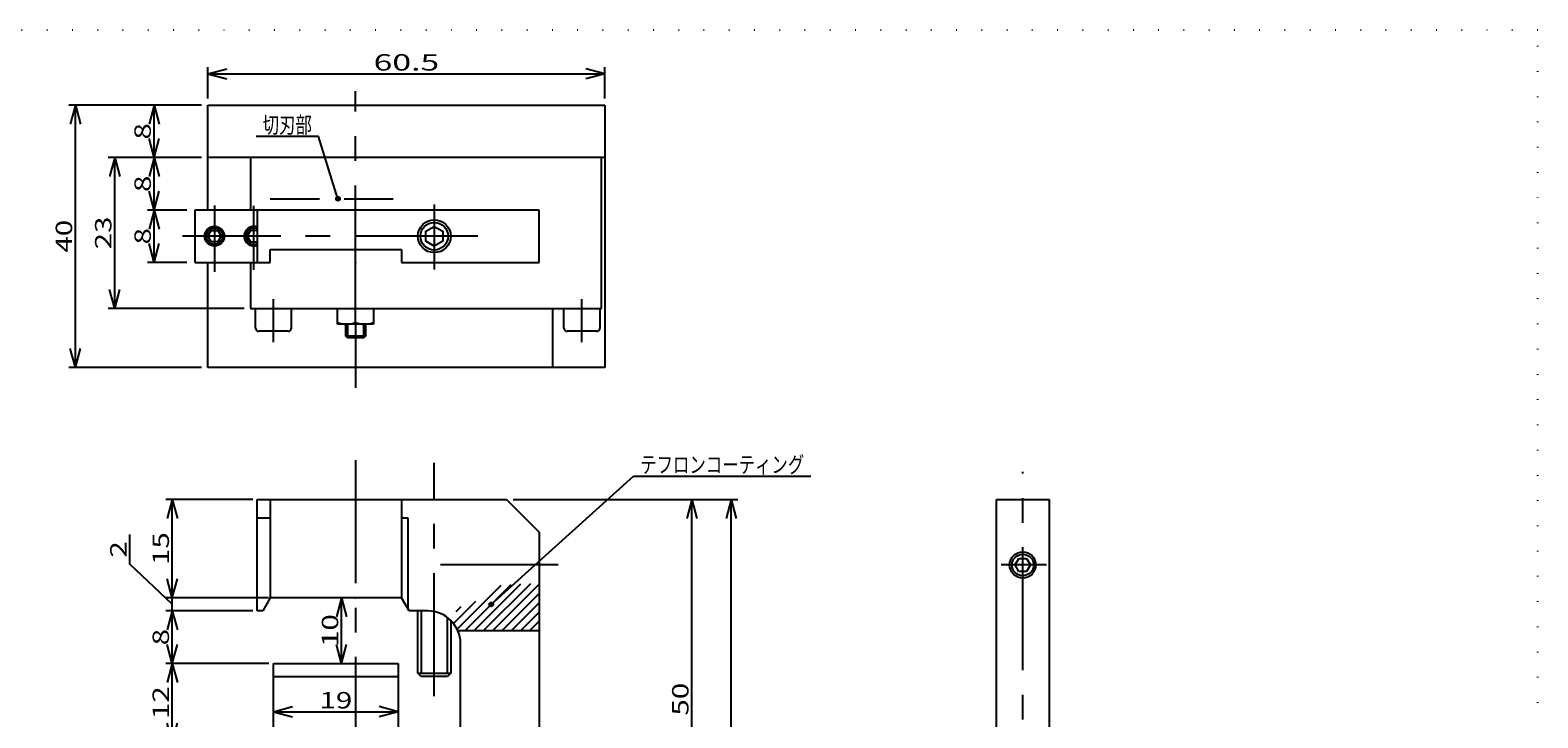
# Model space of a CAD drawing. Extents: x 18 to 403, y 13 to 285.
# Drawn here: x 173 to 403, y 180 to 285 of the extents above; entities that cross this region are included whole.
import ezdxf
from ezdxf.enums import TextEntityAlignment as Align

# ---------------------------------------------------------------- set-up
doc = ezdxf.new("R2010")
doc.units = 0
doc.header["$LTSCALE"] = 15
for name, pattern in [('CENTER', [2, 1.25, -0.25, 0.25, -0.25]), ('DASHED', [0.75, 0.5, -0.25]), ('DOT', [0.25, 0, -0.25])]:
    doc.linetypes.add(name, pattern=pattern)
doc.layers.add('CSLAYER1', color=7, linetype='CONTINUOUS')
doc.styles.add('FX_FONT', font='monotxt', dxfattribs={"height": 1, "bigfont": 'bigfont'})
doc.styles.get("Standard").update_dxf_attribs({"font": 'txt', "bigfont": 'extfont.shx'})
doc.dimstyles.get("Standard").update_dxf_attribs({"dimtxt": 0.18, "dimasz": 0.18, "dimexe": 0.18, "dimexo": 0.0625, "dimgap": 0.09, "dimtad": 0, "dimtih": 1, "dimtoh": 1, "dimdec": 4, "dimzin": 0, "dimtxsty": 'STANDARD', "dimcen": 0.09, "dimazin": 3, "dimtfac": 1, "dimtdec": 4, "dimtofl": 0, "dimtmove": 0, "dimatfit": 3, "dimtolj": 1, "dimtzin": 0})

# ---------------------------------------------------------------- blocks, each defined once
blk = doc.blocks.new('*D0')
at = {"layer": 'CSLAYER1', "color": 4, "linetype": 'CONTINUOUS'}
for p, q in [((207.133437, 213.428571), (193.861429, 213.428571)), ((194.861429, 213.428571), (194.084971, 210.530794)), ((194.861429, 198.428571), (194.861429, 213.428571)), ((194.861429, 213.428571), (195.637886, 210.530794)), ((194.861429, 198.428571), (194.084971, 201.326349)), ((194.861429, 198.428571), (195.637886, 201.326349))]:
    blk.add_line(p, q, dxfattribs=at)
at = {"layer": 'CSLAYER1', "color": 4, "style": 'FX_FONT', "oblique": 15, "width": 1.2}
blk.add_text('15', height=2.5, rotation=90, dxfattribs=at).set_placement((194.361435, 203.428574), (194.361435, 208.428574), align=Align.FIT)
blk = doc.blocks.new('*D7')
at = {"layer": 'CSLAYER1', "color": 4, "linetype": 'CONTINUOUS'}
for p, q in [((207.133437, 196.428571), (193.861429, 196.428571)), ((194.861429, 196.428571), (194.084971, 193.530794)), ((194.861429, 188.428571), (194.861429, 196.428571)), ((194.861429, 196.428571), (195.637886, 193.530794)), ((194.861429, 188.428571), (194.084971, 191.326349)), ((194.861429, 188.428571), (195.637886, 191.326349))]:
    blk.add_line(p, q, dxfattribs=at)
at = {"layer": 'CSLAYER1', "color": 4, "style": 'FX_FONT', "oblique": 15, "width": 1.5}
blk.add_text('8', height=2.5, rotation=90, dxfattribs=at).set_placement((194.361435, 191.178574), (194.361435, 193.678574), align=Align.FIT)
blk = doc.blocks.new('*D8')
at = {"layer": 'CSLAYER1', "color": 4, "linetype": 'CONTINUOUS'}
for p, q in [((188.399847, 203.555643), (188.399847, 208.055643)), ((194.861429, 197.428571), (188.399847, 203.555643)), ((194.861429, 198.428571), (194.084971, 201.326349)), ((194.861429, 198.428571), (194.861429, 201.428571)), ((194.861429, 198.428571), (195.637886, 201.326349)), ((209.531922, 198.428571), (193.861429, 198.428571)), ((194.861429, 196.428571), (194.861429, 198.428571))]:
    blk.add_line(p, q, dxfattribs=at)
at = {"layer": 'CSLAYER1', "color": 4, "style": 'FX_FONT', "oblique": 15, "width": 1.5}
blk.add_text('2', height=2.5, rotation=90, dxfattribs=at).set_placement((187.899841, 204.555649), (187.899841, 207.055649), align=Align.FIT)
blk = doc.blocks.new('*D9')
at = {"layer": 'CSLAYER1', "color": 4, "linetype": 'CONTINUOUS'}
for p, q in [((220.66083, 198.428571), (219.884373, 195.530794)), ((220.66083, 188.428571), (220.66083, 198.428571)), ((220.66083, 198.428571), (221.437287, 195.530794)), ((220.66083, 188.428571), (219.884373, 191.326349)), ((220.66083, 188.428571), (221.437287, 191.326349))]:
    blk.add_line(p, q, dxfattribs=at)
at = {"layer": 'CSLAYER1', "color": 4, "style": 'FX_FONT', "oblique": 15, "width": 1.2}
blk.add_text('10', height=2.5, rotation=90, dxfattribs=at).set_placement((220.160828, 190.928574), (220.160828, 195.928574), align=Align.FIT)
blk = doc.blocks.new('*D12')
at = {"layer": 'CSLAYER1', "color": 4, "linetype": 'CONTINUOUS'}
for p, q in [((200.302, 274.565714), (200.302, 279.332857)), ((200.302, 278.332857), (203.199777, 279.109314)), ((200.302, 278.332857), (260.802, 278.332857)), ((200.302, 278.332857), (203.199777, 277.5564)), ((260.802, 278.332857), (257.904223, 279.109314)), ((260.802, 278.332857), (257.904223, 277.5564)), ((260.802, 274.565714), (260.802, 279.332857))]:
    blk.add_line(p, q, dxfattribs=at)
at = {"layer": 'CSLAYER1', "color": 4, "style": 'FX_FONT', "oblique": 15, "width": 1.090909}
blk.add_text('60.5', height=2.5, dxfattribs=at).set_placement((225.552002, 278.832855), (235.552002, 278.832855), align=Align.FIT)
blk = doc.blocks.new('*D13')
at = {"layer": 'CSLAYER1', "color": 4, "linetype": 'CONTINUOUS'}
for p, q in [((246.802, 213.428571), (281.046931, 213.428571)), ((280.046931, 213.428571), (279.270473, 210.530794)), ((280.046931, 39.928571), (280.046931, 213.428571)), ((280.046931, 213.428571), (280.823388, 210.530794)), ((280.046931, 39.928571), (279.270473, 42.826349)), ((280.046931, 39.928571), (280.823388, 42.826349)), ((243.802, 39.928571), (281.046931, 39.928571))]:
    blk.add_line(p, q, dxfattribs=at)
at = {"layer": 'CSLAYER1', "color": 4, "style": 'FX_FONT', "oblique": 15, "width": 1.071429}
blk.add_text('173.5', height=2.5, rotation=90, dxfattribs=at).set_placement((279.546936, 120.428574), (279.546936, 132.928574), align=Align.FIT)
blk = doc.blocks.new('*D17')
at = {"layer": 'CSLAYER1', "color": 4, "linetype": 'CONTINUOUS'}
for p, q in [((274.046931, 213.428571), (273.270473, 210.530794)), ((274.046931, 163.428571), (274.046931, 213.428571)), ((274.046931, 213.428571), (274.823388, 210.530794)), ((274.046931, 163.428571), (273.270473, 166.326349)), ((274.046931, 163.428571), (274.823388, 166.326349))]:
    blk.add_line(p, q, dxfattribs=at)
at = {"layer": 'CSLAYER1', "color": 4, "style": 'FX_FONT', "oblique": 15, "width": 1.2}
blk.add_text('50', height=2.5, rotation=90, dxfattribs=at).set_placement((273.546936, 180.460327), (273.546936, 185.460327), align=Align.FIT)
blk = doc.blocks.new('*D18')
at = {"layer": 'CSLAYER1', "color": 4, "linetype": 'CONTINUOUS'}
for p, q in [((199.302, 273.565714), (179.099714, 273.565714)), ((180.099714, 273.565714), (179.323257, 270.667937)), ((180.099714, 233.565714), (180.099714, 273.565714)), ((180.099714, 273.565714), (180.876171, 270.667937)), ((180.099714, 233.565714), (179.323257, 236.463492)), ((180.099714, 233.565714), (180.876171, 236.463492)), ((199.302, 233.565714), (179.099714, 233.565714))]:
    blk.add_line(p, q, dxfattribs=at)
at = {"layer": 'CSLAYER1', "color": 4, "style": 'FX_FONT', "oblique": 15, "width": 1.2}
blk.add_text('40', height=2.5, rotation=90, dxfattribs=at).set_placement((179.599716, 251.06572), (179.599716, 256.06572), align=Align.FIT)
blk = doc.blocks.new('*D19')
at = {"layer": 'CSLAYER1', "color": 4, "linetype": 'CONTINUOUS'}
for p, q in [((197.069523, 257.565714), (191.099714, 257.565714)), ((192.099714, 257.565714), (191.323257, 254.667937)), ((192.099714, 249.565714), (192.099714, 257.565714)), ((192.099714, 257.565714), (192.876171, 254.667937)), ((192.099714, 249.565714), (191.323257, 252.463492)), ((192.099714, 249.565714), (192.876171, 252.463492)), ((197.069523, 249.565714), (191.099714, 249.565714))]:
    blk.add_line(p, q, dxfattribs=at)
at = {"layer": 'CSLAYER1', "color": 4, "style": 'FX_FONT', "oblique": 15, "width": 1.5}
blk.add_text('8', height=2.5, rotation=90, dxfattribs=at).set_placement((191.599716, 252.31572), (191.599716, 254.81572), align=Align.FIT)
blk = doc.blocks.new('*D20')
at = {"layer": 'CSLAYER1', "color": 4, "linetype": 'CONTINUOUS'}
for p, q in [((192.099714, 265.565714), (191.323257, 262.667937)), ((192.099714, 257.565714), (192.099714, 265.565714)), ((192.099714, 265.565714), (192.876171, 262.667937)), ((192.099714, 257.565714), (191.323257, 260.463492)), ((192.099714, 257.565714), (192.876171, 260.463492))]:
    blk.add_line(p, q, dxfattribs=at)
at = {"layer": 'CSLAYER1', "color": 4, "style": 'FX_FONT', "oblique": 15, "width": 1.5}
blk.add_text('8', height=2.5, rotation=90, dxfattribs=at).set_placement((191.599716, 260.315735), (191.599716, 262.815735), align=Align.FIT)
blk = doc.blocks.new('*D21')
at = {"layer": 'CSLAYER1', "color": 4, "linetype": 'CONTINUOUS'}
for p, q in [((192.099714, 273.565714), (191.323257, 270.667937)), ((192.099714, 265.565714), (192.099714, 273.565714)), ((192.099714, 273.565714), (192.876171, 270.667937)), ((192.099714, 265.565714), (191.323257, 268.463492)), ((192.099714, 265.565714), (192.876171, 268.463492))]:
    blk.add_line(p, q, dxfattribs=at)
at = {"layer": 'CSLAYER1', "color": 4, "style": 'FX_FONT', "oblique": 15, "width": 1.5}
blk.add_text('8', height=2.5, rotation=90, dxfattribs=at).set_placement((191.599716, 268.315704), (191.599716, 270.815704), align=Align.FIT)
blk = doc.blocks.new('FXDIM0000')
at = {"layer": 'CSLAYER1', "color": 4, "linetype": 'CONTINUOUS'}
for p, q in [((217.143655, 268.797143), (207.643655, 268.797143)), ((220.122641, 259.279282), (217.143655, 268.797143))]:
    blk.add_line(p, q, dxfattribs=at)
for radius in [0.3, 0.15]:
    blk.add_circle((220.122641, 259.279282), radius, dxfattribs=at)
at = {"layer": 'CSLAYER1', "color": 4, "style": 'FX_FONT', "oblique": 15, "width": 0.9}
blk.add_text('切刃部', height=2.5, dxfattribs=at).set_placement((208.643661, 269.29715), (216.143661, 269.29715), align=Align.FIT)
blk = doc.blocks.new('*D31')
at = {"layer": 'CSLAYER1', "color": 4, "linetype": 'CONTINUOUS'}
for p, q in [((209.600857, 188.428571), (193.861429, 188.428571)), ((194.861429, 188.428571), (194.084971, 185.530794)), ((194.861429, 176.428571), (194.861429, 188.428571)), ((194.861429, 188.428571), (195.637886, 185.530794)), ((194.861429, 176.428571), (194.084971, 179.326349)), ((194.861429, 176.428571), (195.637886, 179.326349)), ((197.302, 176.428571), (193.861429, 176.428571))]:
    blk.add_line(p, q, dxfattribs=at)
at = {"layer": 'CSLAYER1', "color": 4, "style": 'FX_FONT', "oblique": 15, "width": 1.2}
blk.add_text('12', height=2.5, rotation=90, dxfattribs=at).set_placement((194.361435, 179.928574), (194.361435, 184.928574), align=Align.FIT)
blk = doc.blocks.new('*D32')
at = {"layer": 'CSLAYER1', "color": 4, "linetype": 'CONTINUOUS'}
for p, q in [((210.302, 181.052604), (213.199777, 181.829061)), ((229.302, 181.052604), (226.404223, 181.829061)), ((210.302, 181.052604), (229.302, 181.052604)), ((210.302, 181.052604), (213.199777, 180.276147)), ((229.302, 181.052604), (226.404223, 180.276147))]:
    blk.add_line(p, q, dxfattribs=at)
at = {"layer": 'CSLAYER1', "color": 4, "style": 'FX_FONT', "oblique": 15, "width": 1.2}
blk.add_text('19', height=2.5, dxfattribs=at).set_placement((217.302002, 181.552597), (222.302002, 181.552597), align=Align.FIT)
blk = doc.blocks.new('*D33')
at = {"layer": 'CSLAYER1', "color": 4, "linetype": 'CONTINUOUS'}
for p, q in [((199.302, 265.565714), (185.090758, 265.565714)), ((186.090758, 265.565714), (185.314301, 262.667937)), ((186.090758, 242.565714), (186.090758, 265.565714)), ((186.090758, 265.565714), (186.867216, 262.667937)), ((186.090758, 242.565714), (185.314301, 245.463492)), ((186.090758, 242.565714), (186.867216, 245.463492)), ((205.802, 242.565714), (185.090758, 242.565714))]:
    blk.add_line(p, q, dxfattribs=at)
at = {"layer": 'CSLAYER1', "color": 4, "style": 'FX_FONT', "oblique": 15, "width": 1.2}
blk.add_text('23', height=2.5, rotation=90, dxfattribs=at).set_placement((185.590759, 251.56572), (185.590759, 256.56572), align=Align.FIT)
blk = doc.blocks.new('BLKF0000')
at = {"layer": 'CSLAYER1', "color": 4, "linetype": 'CONTINUOUS'}
for p, q in [((238.286085, 193.640579), (245.019662, 200.374155)), ((239.488292, 193.428571), (246.515732, 200.456012)), ((240.902505, 193.428571), (248.011802, 200.537868)), ((242.316719, 193.428571), (249.507872, 200.619725)), ((243.730932, 193.428571), (250.802, 200.499639)), ((237.740351, 194.509058), (241.130478, 197.899185)), ((245.145146, 193.428571), (250.802, 199.085426)), ((246.559359, 193.428571), (250.802, 197.671212)), ((238.150096, 196.333016), (238.908142, 197.091063)), ((247.973573, 193.428571), (250.802, 196.256999)), ((249.387786, 193.428571), (250.802, 194.842785))]:
    blk.add_line(p, q, dxfattribs=at)
blk = doc.blocks.new('FXDIM0002')
at = {"layer": 'CSLAYER1', "color": 4, "linetype": 'CONTINUOUS'}
for p, q in [((243.477172, 197.417452), (265.185475, 216.97894)), ((265.185475, 216.97894), (292.185475, 216.97894))]:
    blk.add_line(p, q, dxfattribs=at)
for radius in [0.3, 0.15]:
    blk.add_circle((243.477172, 197.417452), radius, dxfattribs=at)
at = {"layer": 'CSLAYER1', "color": 4, "style": 'FX_FONT', "oblique": 15, "width": 0.852273}
blk.add_text('テフロンコーティング', height=2.5, dxfattribs=at).set_placement((266.185486, 217.478943), (291.185486, 217.478943), align=Align.FIT)

msp = doc.modelspace()

# ---------------------------------------------------------------- linework, layer by layer
at = {"layer": 'CSLAYER1', "color": 3, "linetype": 'DOT'}
for p, q in [((403, 285), (18, 285)), ((403, 13), (403, 285))]:
    msp.add_line(p, q, dxfattribs=at)
at = {"layer": 'CSLAYER1', "color": 3, "linetype": 'CONTINUOUS'}
for p, q in [((200.302, 257.565714), (200.302, 273.565714)), ((200.302, 273.565714), (260.802, 273.565714)), ((260.802, 273.565714), (260.802, 233.565714)), ((260.802, 265.565714), (200.302, 265.565714)), ((206.802, 265.565714), (206.802, 257.565714)), ((260.302, 242.565714), (260.302, 265.565714)), ((250.802, 257.565714), (198.302, 257.565714)), ((198.302, 257.565714), (198.302, 249.565714)), ((207.802, 257.565714), (207.802, 249.565714)), ((250.802, 249.565714), (250.802, 257.565714)), ((200.303184, 253.565714), (200.802592, 254.430714)), ((200.802592, 252.700714), (200.303184, 253.565714)), ((200.802592, 254.430714), (201.801408, 254.430714)), ((201.801408, 254.430714), (202.300816, 253.565714)), ((202.300816, 253.565714), (201.801408, 252.700714)), ((206.802592, 254.430714), (206.303184, 253.565714)), ((206.303184, 253.565714), (206.802592, 252.700714)), ((207.801408, 254.430714), (206.802592, 254.430714)), ((233.502, 254.31627), (234.802, 255.066825)), ((233.502, 252.815159), (233.502, 254.31627)), ((234.802, 252.064604), (233.502, 252.815159)), ((234.802, 255.066825), (236.102, 254.31627)), ((236.102, 252.815159), (234.802, 252.064604)), ((236.102, 254.31627), (236.102, 252.815159)), ((201.801408, 252.700714), (200.802592, 252.700714)), ((206.802592, 252.700714), (207.801408, 252.700714)), ((209.802, 249.565714), (209.802, 251.565714)), ((209.802, 251.565714), (229.802, 251.565714)), ((229.802, 251.565714), (229.802, 249.565714)), ((198.302, 249.565714), (209.802, 249.565714)), ((200.302, 233.565714), (200.302, 249.565714)), ((206.802, 249.565714), (206.802, 242.565714)), ((229.802, 249.565714), (250.802, 249.565714)), ((206.802, 242.565714), (260.302, 242.565714)), ((207.552, 239.565714), (207.552, 242.565714)), ((213.052, 239.565714), (213.052, 242.565714)), ((220.052, 240.165714), (220.052, 242.565714)), ((222.802, 240.411334), (222.802, 242.565714)), ((225.552, 242.565714), (225.552, 240.165714)), ((252.802, 242.565714), (252.802, 233.565714)), ((254.552, 239.565714), (254.552, 242.565714)), ((260.052, 242.565714), (260.052, 239.565714)), ((212.552, 239.065714), (208.052, 239.065714)), ((225.552, 240.165714), (220.052, 240.165714)), ((221.302, 238.315714), (221.302, 240.165714)), ((224.302, 240.165714), (224.302, 238.315714)), ((259.552, 239.065714), (255.052, 239.065714)), ((224.302, 238.315714), (221.302, 238.315714)), ((221.552, 238.065714), (221.302, 238.315714)), ((224.052, 238.065714), (221.552, 238.065714)), ((224.302, 238.315714), (224.052, 238.065714)), ((260.802, 233.565714), (200.302, 233.565714)), ((207.802, 196.428571), (207.802, 213.428571)), ((207.802, 213.428571), (245.802, 213.428571)), ((209.802, 213.428571), (209.802, 198.428571)), ((229.802, 213.428571), (229.802, 198.428571)), ((245.802, 213.428571), (250.802, 208.428571)), ((320.495714, 126.928571), (320.495714, 213.428571)), ((320.495714, 213.428571), (328.495714, 213.428571)), ((328.495714, 213.428571), (328.495714, 164.628571)), ((209.802, 210.563686), (207.802, 210.563686)), ((230.802, 210.563686), (229.802, 210.563686)), ((230.802, 196.696521), (230.802, 210.563686)), ((250.802, 208.428571), (250.802, 163.428571)), ((323.341014, 203.428571), (323.918364, 204.428571)), ((323.918364, 202.428571), (323.341014, 203.428571)), ((323.918364, 204.428571), (325.073065, 204.428571)), ((325.073065, 202.428571), (323.918364, 202.428571)), ((325.073065, 204.428571), (325.650415, 203.428571)), ((325.650415, 203.428571), (325.073065, 202.428571)), ((209.802, 198.428571), (208.647299, 196.428571)), ((229.802, 198.428571), (209.802, 198.428571)), ((230.956701, 196.428571), (229.802, 198.428571)), ((208.647299, 196.428571), (207.802, 196.428571)), ((233.802, 196.428571), (230.956701, 196.428571)), ((232.302, 186.928571), (232.302, 196.428571)), ((237.302, 194.999286), (237.302, 186.928571)), ((238.802, 163.428571), (238.802, 191.428571)), ((210.302, 188.428571), (229.302, 188.428571)), ((210.302, 177.428571), (210.302, 188.428571)), ((210.302, 186.428571), (229.302, 186.428571)), ((229.302, 188.428571), (229.302, 177.428571)), ((236.802, 186.428571), (232.802, 186.428571))]:
    msp.add_line(p, q, dxfattribs=at)
at = {"layer": 'CSLAYER1', "color": 4, "linetype": 'CENTER'}
for p, q in [((222.802, 242.565714), (222.802, 275.685791)), ((201.302, 258.256926), (201.302, 248.122191)), ((207.302, 248.422232), (207.302, 258.223588)), ((234.802, 258.427429), (234.802, 248.489714)), ((241.421429, 253.565714), (196.420017, 253.565714)), ((210.302, 237.418), (210.302, 243.968182)), ((257.302, 237.418), (257.302, 243.968182)), ((222.802, 240.411334), (222.802, 230.458857)), ((222.802, 219.403184), (222.802, 32.751274)), ((234.802, 183.437679), (234.802, 218.998727)), ((324.495714, 37.379564), (324.495714, 217.648782)), ((253.681992, 203.428571), (235.728465, 203.428571)), ((328.123143, 203.428571), (321.211143, 203.428571))]:
    msp.add_line(p, q, dxfattribs=at)
at = {"layer": 'CSLAYER1', "color": 4, "linetype": 'DASHED'}
msp.add_line((209.802, 259.279282), (229.802, 259.279282), dxfattribs=at)
at = {"layer": 'CSLAYER1', "color": 4, "linetype": 'CONTINUOUS'}
for p, q in [((221.552, 240.165714), (221.552, 238.065714)), ((224.052, 238.065714), (224.052, 240.165714)), ((232.802, 196.428571), (232.802, 186.928571)), ((236.802, 186.928571), (236.802, 195.428571)), ((238.384576, 193.428571), (250.802, 193.428571)), ((232.302, 186.928571), (237.302, 186.928571)), ((232.802, 186.428571), (232.302, 186.928571)), ((237.302, 186.928571), (236.802, 186.428571))]:
    msp.add_line(p, q, dxfattribs=at)
at = {"layer": 'CSLAYER1', "color": 3, "linetype": 'CONTINUOUS'}
for centre, radius in [((234.802, 253.565714), 2.5), ((201.302, 253.565714), 1.5), ((324.495714, 203.428571), 2)]:
    msp.add_circle(centre, radius, dxfattribs=at)
at = {"layer": 'CSLAYER1', "color": 4, "linetype": 'CONTINUOUS'}
for centre, radius in [((234.802, 253.565714), 2.1), ((201.302, 253.565714), 1.25), ((324.495714, 203.428571), 1.65)]:
    msp.add_circle(centre, radius, dxfattribs=at)
at = {"layer": 'CSLAYER1', "color": 3, "linetype": 'CONTINUOUS'}
for centre, radius, start, end in [((207.302, 253.565714), 1.5, 70.528779, 289.471221), ((208.052, 239.565714), 0.5, 180, 270), ((212.552, 239.565714), 0.5, 270, 0), ((221.427, 244.137202), 3.971487, 249.743842, 290.256158), ((224.177, 244.137202), 3.971487, 249.743842, 290.256158), ((255.052, 239.565714), 0.5, 180, 270), ((259.552, 239.565714), 0.5, 270, 0), ((233.802, 191.428571), 5, 0, 90)]:
    msp.add_arc(centre, radius, start, end, dxfattribs=at)
at = {"layer": 'CSLAYER1', "color": 4, "linetype": 'CONTINUOUS'}
msp.add_arc((207.302, 253.565714), 1.25, 66.421822, 293.578178, dxfattribs=at)
at = {"layer": 'CSLAYER1', "color": 3}
for p in [(222.802, 257.565714), (234.802, 253.565714), (222.802, 249.565714), (222.802, 198.428571)]:
    msp.add_point(p, dxfattribs=at)

# ---------------------------------------------------------------- block references
at = {"layer": 'CSLAYER1'}
for name in ['FXDIM0000', 'FXDIM0002', 'BLKF0000']:
    msp.add_blockref(name, (0, 0), dxfattribs=at)

# ---------------------------------------------------------------- dimensions: what is measured, and where the dimension line sits
at = {"layer": 'CSLAYER1', "color": 4}
for p1, p2, distance, picture, middle in [((200.302, 273.565714), (260.802, 273.565714), 4.767143, '*D12', (230.552002, 278.832855)), ((200.302, 233.565714), (200.302, 273.565714), 20.202286, '*D18', (179.599716, 253.56572)), ((192.099714, 273.565714), (192.099714, 265.565714), 0, '*D21', (191.599716, 269.565704)), ((192.099714, 265.565714), (192.099714, 257.565714), 0, '*D20', (191.599716, 261.565735)), ((198.069523, 249.565714), (198.069523, 257.565714), 5.969809, '*D19', (191.599716, 253.56572)), ((208.133437, 198.428571), (208.133437, 213.428571), 13.272008, '*D0', (194.361435, 205.928574)), ((274.046931, 213.428571), (274.046931, 163.428571), 0, '*D17', (273.546936, 182.960327)), ((210.531922, 196.428571), (210.531922, 198.428571), 15.670493, '*D8', (187.899841, 204.555649)), ((220.66083, 198.428571), (220.66083, 188.428571), 0, '*D9', (220.160828, 193.428574)), ((208.133437, 188.428571), (208.133437, 196.428571), 13.272008, '*D7', (194.361435, 192.428574)), ((229.302, 181.052604), (210.302, 181.052604), 0, '*D32', (219.802002, 181.552597))]:
    dim = msp.add_aligned_dim(p1=p1, p2=p2, distance=distance, dimstyle='Standard', dxfattribs=at)
    dim.commit()
    dim.dimension.update_dxf_attribs({"geometry": picture, "text_midpoint": middle})
for base, p1, p2, picture, middle in [((186.090758, 265.565714), (206.802, 242.565714), (200.302, 265.565714), '*D33', (185.590759, 254.06572)), ((280.046931, 213.428571), (242.802, 39.928571), (245.802, 213.428571), '*D13', (279.546936, 126.678574)), ((194.861429, 188.428571), (198.302, 176.428571), (210.600857, 188.428571), '*D31', (194.361435, 182.428574))]:
    dim = msp.add_linear_dim(base=base, p1=p1, p2=p2, angle=90, dimstyle='Standard', dxfattribs=at)
    dim.commit()
    dim.dimension.update_dxf_attribs({"geometry": picture, "text_midpoint": middle})

doc.saveas('drawing.dxf')
